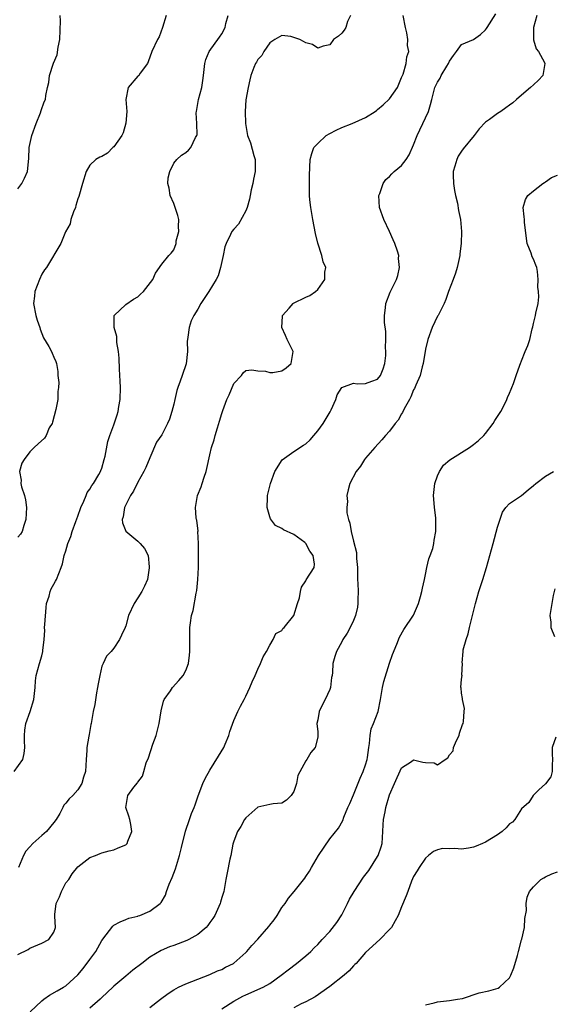
# Model space of a CAD drawing. Units: inches. Extents: x 2556000 to 2559000, y 1527000 to 1530000.
# Drawn here: x 2556443 to 2556532, y 1528844 to 1529008 of the extents above; entities that cross this region are included whole.
import ezdxf

# ---------------------------------------------------------------- set-up
doc = ezdxf.new("R2010")
doc.units = ezdxf.units.IN
doc.header["$MEASUREMENT"] = 0
doc.layers.add('LD25561527_2ft', color=53, linetype='Continuous')

msp = doc.modelspace()

# ---------------------------------------------------------------- linework, layer by layer
at = {"layer": 'LD25561527_2ft'}
for points, elevation in [([(2556442.37, 1528883), (2556443.82, 1528885), (2556444.04, 1528885.96), (2556444.17, 1528887), (2556444.11, 1528888.11), (2556444.08, 1528889), (2556444.14, 1528889.86), (2556444.34, 1528891), (2556445.07, 1528893), (2556445.65, 1528895), (2556445.87, 1528897), (2556445.93, 1528898.07), (2556446.05, 1528899), (2556446.61, 1528901), (2556447, 1528902.25), (2556447.17, 1528903), (2556447.17, 1528903.17), (2556447.36, 1528905), (2556447.49, 1528906.51), (2556447.46, 1528907), (2556447.47, 1528907.47), (2556447.71, 1528910.29), (2556447.79, 1528911), (2556448.21, 1528912.21), (2556448.39, 1528913), (2556448.55, 1528913.45), (2556449, 1528914.19), (2556449.27, 1528914.73), (2556449.43, 1528915), (2556450.22, 1528917), (2556450.42, 1528917.58), (2556450.73, 1528919), (2556451, 1528919.79), (2556451.35, 1528921), (2556451.85, 1528922.15), (2556452.06, 1528923), (2556452.64, 1528924.64), (2556453, 1528925.54), (2556453.52, 1528927), (2556454.02, 1528928.02), (2556454.38, 1528929), (2556454.53, 1528929.47), (2556455, 1528930.05), (2556455.33, 1528930.67), (2556455.59, 1528931), (2556456.48, 1528932.48), (2556456.78, 1528933), (2556456.85, 1528933.15), (2556457, 1528933.57), (2556457.41, 1528935), (2556457.54, 1528935.54), (2556458.01, 1528937.99), (2556458.31, 1528939), (2556459, 1528940.79), (2556459.57, 1528942.43), (2556459.71, 1528943), (2556459.85, 1528943.85), (2556460.07, 1528945), (2556460.1, 1528947), (2556460.05, 1528948.05), (2556459.94, 1528950.06), (2556459.89, 1528951.89), (2556459.78, 1528953), (2556459.5, 1528954.5), (2556459.48, 1528955), (2556459.5, 1528955.5), (2556459.07, 1528957), (2556459.04, 1528958.96), (2556459.06, 1528959), (2556461, 1528960.83), (2556462.29, 1528961.71), (2556463, 1528962.09), (2556463.44, 1528962.56), (2556463.97, 1528963), (2556465.51, 1528965), (2556465.97, 1528966.03), (2556467, 1528967.54), (2556468.15, 1528969), (2556468.59, 1528969.41), (2556469, 1528969.96), (2556469.4, 1528971), (2556469.42, 1528971.42), (2556469.84, 1528973), (2556469.81, 1528973.81), (2556469.82, 1528975), (2556469.69, 1528975.69), (2556469.25, 1528977), (2556469, 1528977.69), (2556468.37, 1528979), (2556468.22, 1528980.22), (2556468.03, 1528981), (2556468.07, 1528981.93), (2556468.32, 1528983), (2556469, 1528984.4), (2556469.49, 1528985), (2556470.26, 1528985.74), (2556471, 1528986.14), (2556471.46, 1528986.54), (2556471.87, 1528987), (2556472.65, 1528988.65), (2556472.85, 1528989), (2556472.88, 1528989.12), (2556472.82, 1528991), (2556472.75, 1528992.75), (2556472.78, 1528993), (2556473.12, 1528995), (2556473.67, 1528997), (2556473.86, 1528998.14), (2556473.97, 1528999), (2556474.17, 1529001), (2556474.34, 1529001.66), (2556474.89, 1529003), (2556476.62, 1529005.38), (2556477, 1529005.92), (2556477.55, 1529007), (2556477.68, 1529007.68), (2556478.06, 1529009)], 8594), ([(2556443, 1528980.11), (2556443.65, 1528981), (2556444.11, 1528981.89), (2556444.6, 1528983), (2556444.85, 1528985.15), (2556444.88, 1528987), (2556445.34, 1528989), (2556446.06, 1528991), (2556446.76, 1528992.76), (2556446.86, 1528993.14), (2556447.4, 1528994.6), (2556447.59, 1528995), (2556447.65, 1528995.65), (2556447.94, 1528997), (2556448.18, 1528997.82), (2556448.29, 1528999), (2556448.94, 1529001.06), (2556449.56, 1529002.44), (2556449.71, 1529003.71), (2556449.99, 1529005), (2556450.13, 1529008.13), (2556450.03, 1529009)], 8598), ([(2556467.74, 1529009), (2556467.11, 1529007), (2556466.54, 1529005.46), (2556466.27, 1529005), (2556465.32, 1529003), (2556464.72, 1529001.28), (2556464.59, 1529001), (2556463.41, 1528999.41), (2556463.15, 1528999), (2556463.07, 1528998.93), (2556463, 1528998.89), (2556461.39, 1528997), (2556461, 1528995), (2556461.15, 1528993), (2556461.03, 1528991.03), (2556460.56, 1528989.44), (2556460.31, 1528989), (2556459, 1528987.13), (2556458.81, 1528987), (2556457.92, 1528986.08), (2556457, 1528985.5), (2556456.64, 1528985.36), (2556456.01, 1528985), (2556455, 1528984.04), (2556454.37, 1528983), (2556453.75, 1528981), (2556453.17, 1528978.83), (2556453, 1528978.42), (2556452.69, 1528977.31), (2556452.59, 1528977), (2556452.27, 1528976.27), (2556451.82, 1528975), (2556451.7, 1528974.3), (2556450.92, 1528972.92), (2556450.16, 1528971), (2556447.76, 1528967), (2556447.42, 1528966.58), (2556447, 1528965.86), (2556446.62, 1528965), (2556445.84, 1528963), (2556445.77, 1528962.23), (2556445.62, 1528961), (2556446.02, 1528959), (2556446.24, 1528958.24), (2556446.65, 1528957), (2556446.72, 1528956.72), (2556447.28, 1528955.28), (2556448.17, 1528953.83), (2556448.62, 1528953), (2556448.74, 1528952.74), (2556449, 1528952.04), (2556449.31, 1528951.31), (2556449.42, 1528951), (2556449.65, 1528949.65), (2556449.66, 1528949), (2556449.84, 1528947.84), (2556449.8, 1528947), (2556449.67, 1528946.33), (2556449.67, 1528945), (2556449.35, 1528943.35), (2556448.8, 1528941.2), (2556448.69, 1528941), (2556448.24, 1528940.24), (2556447.7, 1528939), (2556447.43, 1528938.57), (2556446.41, 1528937.59), (2556445.74, 1528937), (2556445, 1528936.24), (2556444.04, 1528935), (2556443.64, 1528934.36), (2556443.27, 1528933), (2556443.54, 1528931.54), (2556443.48, 1528931), (2556443.59, 1528930.41), (2556444.08, 1528929), (2556444.28, 1528928.28), (2556444.43, 1528927), (2556444.34, 1528925), (2556443.98, 1528923.98), (2556443.71, 1528923), (2556443.45, 1528922.55), (2556443, 1528922.02)], 8596), ([(2556443, 1528852.46), (2556444.7, 1528853.3), (2556445, 1528853.51), (2556447, 1528854.38), (2556448.18, 1528855), (2556449, 1528856.2), (2556449.28, 1528857), (2556449.16, 1528858.84), (2556449.14, 1528859), (2556449.14, 1528859.14), (2556449.41, 1528861), (2556449.92, 1528862.08), (2556450.29, 1528863), (2556451, 1528864.4), (2556451.47, 1528865), (2556452.08, 1528865.92), (2556453, 1528867.06), (2556455, 1528868.64), (2556455.92, 1528869), (2556456.71, 1528869.29), (2556457, 1528869.44), (2556458.24, 1528869.76), (2556459, 1528869.92), (2556459.73, 1528870.27), (2556461, 1528870.75), (2556461.23, 1528871), (2556461.36, 1528871.36), (2556462.02, 1528873), (2556461.83, 1528874.17), (2556461.65, 1528875), (2556461.51, 1528875.51), (2556460.98, 1528876.98), (2556461.31, 1528879), (2556462.35, 1528880.35), (2556462.93, 1528881.07), (2556463, 1528881.19), (2556463.79, 1528882.21), (2556464, 1528883), (2556464.4, 1528884.4), (2556464.76, 1528885.24), (2556465.53, 1528887.53), (2556466.05, 1528889), (2556466.58, 1528891), (2556466.91, 1528893.09), (2556467.29, 1528894.71), (2556467.42, 1528895), (2556468.44, 1528896.44), (2556468.8, 1528897), (2556469.85, 1528898.15), (2556470.58, 1528899), (2556471, 1528899.79), (2556471.44, 1528901), (2556471.63, 1528902.37), (2556471.7, 1528903), (2556471.7, 1528907), (2556471.78, 1528907.78), (2556471.98, 1528909), (2556472.21, 1528909.79), (2556472.72, 1528912.72), (2556472.83, 1528913.17), (2556473.01, 1528914.99), (2556473.11, 1528917), (2556473.13, 1528918.87), (2556473.15, 1528919.15), (2556473.12, 1528921), (2556473.03, 1528922.97), (2556473.04, 1528923.04), (2556472.86, 1528924.86), (2556472.8, 1528925), (2556472.76, 1528925.24), (2556472.63, 1528927), (2556472.95, 1528929), (2556473.57, 1528930.43), (2556473.73, 1528931), (2556474.05, 1528932.05), (2556474.39, 1528933), (2556474.52, 1528933.48), (2556475, 1528935.78), (2556475.31, 1528937), (2556475.75, 1528938.25), (2556475.92, 1528939), (2556476.29, 1528940.29), (2556476.63, 1528941.37), (2556477, 1528942.66), (2556477.18, 1528943.18), (2556477.87, 1528945), (2556478.22, 1528945.78), (2556479, 1528947.63), (2556480.3, 1528949), (2556480.57, 1528949.43), (2556481, 1528949.82), (2556482.04, 1528949.96), (2556483, 1528949.79), (2556484.28, 1528949.72), (2556485, 1528949.5), (2556485.51, 1528949.51), (2556487, 1528949.76), (2556487.74, 1528950.26), (2556488.58, 1528951), (2556488.93, 1528953), (2556487.93, 1528955), (2556487.66, 1528955.66), (2556487.02, 1528957), (2556487.12, 1528958.88), (2556487.14, 1528959), (2556488.24, 1528960.24), (2556488.89, 1528961), (2556488.95, 1528961.05), (2556491, 1528962.07), (2556491.69, 1528962.31), (2556492.64, 1528963), (2556493, 1528963.33), (2556494.22, 1528965), (2556494.22, 1528966.22), (2556494.34, 1528967), (2556493.92, 1528967.92), (2556493.69, 1528969), (2556493.04, 1528971.04), (2556492.66, 1528972.66), (2556492.21, 1528975), (2556491.86, 1528977), (2556491.71, 1528978.29), (2556491.65, 1528979), (2556491.66, 1528979.66), (2556491.61, 1528981), (2556491.63, 1528982.37), (2556491.74, 1528985), (2556492.02, 1528985.98), (2556492.35, 1528987), (2556493, 1528987.67), (2556494.44, 1528989), (2556495, 1528989.35), (2556496.08, 1528989.91), (2556497, 1528990.35), (2556498.77, 1528991), (2556501, 1528991.99), (2556502.57, 1528993), (2556502.82, 1528993.18), (2556503, 1528993.31), (2556503.9, 1528994.1), (2556505, 1528995.13), (2556506.3, 1528997), (2556507, 1528998.64), (2556507.09, 1528998.91), (2556507.23, 1528999.23), (2556507.73, 1529001), (2556507.89, 1529002.11), (2556508.19, 1529003), (2556508, 1529004), (2556508.02, 1529005), (2556507.87, 1529006.13), (2556507.63, 1529007), (2556507.25, 1529009)], 8590), ([(2556498.47, 1529009), (2556497.99, 1529007.99), (2556497.69, 1529007), (2556497.43, 1529006.57), (2556497, 1529006.07), (2556496.46, 1529005.54), (2556495.62, 1529005), (2556495, 1529004.12), (2556493.91, 1529003.91), (2556493, 1529003.54), (2556492.15, 1529004.15), (2556491, 1529004.45), (2556490.66, 1529004.66), (2556490.02, 1529005), (2556489, 1529005.36), (2556488.52, 1529005.48), (2556487, 1529005.67), (2556485.83, 1529005), (2556485, 1529004.45), (2556484.03, 1529003), (2556483.67, 1529002.33), (2556483, 1529001.67), (2556482.78, 1529001.22), (2556482.63, 1529001), (2556482.33, 1529000.33), (2556481.83, 1528999), (2556481.71, 1528998.29), (2556481.39, 1528997), (2556481.03, 1528994.97), (2556480.92, 1528993), (2556480.96, 1528991), (2556481.32, 1528989), (2556481.78, 1528987.78), (2556482.34, 1528985.66), (2556482.56, 1528985), (2556482.59, 1528984.59), (2556482.59, 1528983), (2556482.3, 1528981.7), (2556482.19, 1528981), (2556481.93, 1528979.93), (2556481.73, 1528979), (2556481.64, 1528978.36), (2556481.22, 1528977), (2556481, 1528976.42), (2556479.79, 1528974.21), (2556479, 1528973.36), (2556478.7, 1528973), (2556478.48, 1528972.48), (2556477.72, 1528971), (2556477.54, 1528970.46), (2556477.25, 1528969), (2556477, 1528967.99), (2556476.81, 1528967), (2556476.38, 1528965.62), (2556476.07, 1528965), (2556474.83, 1528963), (2556473.53, 1528961), (2556473, 1528960.06), (2556472.35, 1528959), (2556471.91, 1528958.09), (2556471.54, 1528957), (2556471.36, 1528955.36), (2556471.28, 1528955), (2556471.26, 1528954.74), (2556471.27, 1528953), (2556471.06, 1528950.94), (2556470.41, 1528949), (2556470.07, 1528948.07), (2556469.65, 1528947), (2556469.5, 1528946.5), (2556469.15, 1528945), (2556469, 1528944.21), (2556468.7, 1528943), (2556468.3, 1528941.7), (2556467.98, 1528941), (2556467, 1528939.12), (2556466.14, 1528937.86), (2556465, 1528935.29), (2556464.32, 1528933.68), (2556463.99, 1528933), (2556463, 1528931.22), (2556462.28, 1528929.72), (2556461.8, 1528929), (2556460.8, 1528927), (2556460.58, 1528925.42), (2556460.38, 1528925), (2556460.42, 1528924.42), (2556461.02, 1528923.02), (2556463, 1528921.37), (2556463.4, 1528921), (2556464.13, 1528920.13), (2556464.74, 1528919), (2556464.89, 1528917.11), (2556464.92, 1528917), (2556464.91, 1528916.91), (2556464.6, 1528915), (2556464.12, 1528913.88), (2556463.68, 1528913), (2556463, 1528911.93), (2556462.38, 1528911), (2556461.47, 1528909), (2556461, 1528907.28), (2556460.89, 1528907), (2556460.3, 1528905.7), (2556459.92, 1528905), (2556459, 1528903.56), (2556458.54, 1528903), (2556457.79, 1528902.21), (2556457.22, 1528901), (2556457, 1528900.51), (2556456.65, 1528899), (2556456.38, 1528897.62), (2556456.28, 1528897), (2556456.1, 1528896.1), (2556455.84, 1528894.16), (2556455.58, 1528893), (2556455.29, 1528891.29), (2556455.23, 1528891), (2556455.18, 1528890.82), (2556454.88, 1528889.12), (2556454.85, 1528888.85), (2556454.51, 1528887), (2556454.49, 1528886.49), (2556454.39, 1528885), (2556454.3, 1528883), (2556453.97, 1528882.03), (2556453.68, 1528881), (2556453, 1528879.95), (2556452.15, 1528879), (2556451.55, 1528878.45), (2556451, 1528877.68), (2556450.66, 1528877.34), (2556450.5, 1528877), (2556449.98, 1528875.98), (2556449.41, 1528875), (2556449, 1528874.46), (2556447.78, 1528873), (2556447, 1528872.29), (2556445.48, 1528871), (2556445, 1528870.4), (2556444.3, 1528869.7), (2556443.91, 1528869), (2556443.11, 1528867)], 8592), ([(2556445.07, 1528842.93), (2556447, 1528844.76), (2556447.35, 1528845), (2556448.28, 1528845.72), (2556449.57, 1528846.43), (2556450.62, 1528847), (2556451, 1528847.24), (2556453, 1528849.1), (2556453.86, 1528850.14), (2556455, 1528851.64), (2556456.01, 1528853), (2556457, 1528854.8), (2556457.73, 1528855.73), (2556458.81, 1528857.19), (2556459, 1528857.36), (2556460.07, 1528857.93), (2556461, 1528858.29), (2556461.48, 1528858.52), (2556463, 1528858.88), (2556463.08, 1528858.92), (2556463.35, 1528859), (2556465, 1528859.71), (2556466.72, 1528861), (2556466.87, 1528861.13), (2556467.64, 1528862.36), (2556467.79, 1528863), (2556468.21, 1528864.22), (2556468.71, 1528865.29), (2556469.26, 1528866.74), (2556469.97, 1528869), (2556470.31, 1528870.31), (2556470.95, 1528873.05), (2556471.62, 1528875), (2556471.97, 1528875.97), (2556472.4, 1528877), (2556472.57, 1528877.43), (2556473.05, 1528878.95), (2556473.87, 1528881), (2556474.21, 1528881.79), (2556475, 1528883.2), (2556476.48, 1528885.52), (2556477.34, 1528887), (2556477.55, 1528887.55), (2556478.18, 1528889), (2556478.37, 1528889.63), (2556479, 1528891.46), (2556479.69, 1528893), (2556480.11, 1528893.89), (2556480.72, 1528895), (2556481, 1528895.54), (2556481.67, 1528897), (2556482.07, 1528897.93), (2556482.58, 1528899), (2556483, 1528900.01), (2556483.49, 1528901), (2556483.91, 1528902.09), (2556484.48, 1528903), (2556485, 1528904.02), (2556485.6, 1528905), (2556486.01, 1528905.99), (2556487, 1528906.47), (2556487.2, 1528906.8), (2556487.41, 1528907), (2556489, 1528909), (2556489.63, 1528911), (2556489.95, 1528911.95), (2556490.12, 1528913), (2556490.32, 1528913.68), (2556491, 1528914.77), (2556491.07, 1528914.93), (2556492.39, 1528917), (2556492.46, 1528917.54), (2556492.26, 1528919), (2556491.71, 1528919.71), (2556491.03, 1528921), (2556490.86, 1528921.14), (2556489, 1528922.49), (2556487.28, 1528923.28), (2556487, 1528923.49), (2556485.96, 1528923.96), (2556485.11, 1528925.11), (2556485, 1528925.45), (2556484.58, 1528927), (2556484.61, 1528928.61), (2556484.65, 1528929), (2556485.12, 1528931), (2556485.86, 1528933), (2556487.05, 1528934.95), (2556489, 1528936.34), (2556490.64, 1528937.36), (2556491, 1528937.61), (2556491.73, 1528938.27), (2556492.38, 1528939), (2556493, 1528939.77), (2556493.89, 1528941), (2556495.09, 1528942.91), (2556495.26, 1528943.26), (2556496.02, 1528945), (2556496.25, 1528945.75), (2556497, 1528947), (2556499, 1528947.71), (2556499.61, 1528947.61), (2556501, 1528947.65), (2556502.05, 1528948.05), (2556503, 1528948.38), (2556503.48, 1528949), (2556503.9, 1528950.1), (2556504.21, 1528951), (2556504.35, 1528952.35), (2556504.37, 1528953), (2556504.33, 1528953.67), (2556504.36, 1528955), (2556504.35, 1528956.35), (2556504.16, 1528957.84), (2556504.13, 1528959), (2556504.29, 1528960.29), (2556504.34, 1528961), (2556505.09, 1528962.91), (2556506.14, 1528965), (2556506.34, 1528965.66), (2556506.62, 1528967), (2556506.5, 1528968.5), (2556506.51, 1528969), (2556506.31, 1528969.69), (2556505.88, 1528971), (2556505.61, 1528971.61), (2556505, 1528973.01), (2556504.03, 1528975), (2556503.33, 1528977), (2556503.2, 1528979), (2556503.34, 1528979.34), (2556503.92, 1528981), (2556504.35, 1528981.65), (2556505, 1528982.18), (2556505.39, 1528982.61), (2556505.77, 1528983), (2556507, 1528984.02), (2556507.76, 1528985), (2556508.25, 1528985.75), (2556509, 1528987.43), (2556509.59, 1528989), (2556511, 1528991.96), (2556511.46, 1528993), (2556511.82, 1528994.18), (2556512.03, 1528995), (2556512.56, 1528997), (2556513, 1528997.91), (2556513.42, 1528998.58), (2556513.62, 1528999), (2556514.56, 1529000.56), (2556514.84, 1529001), (2556515, 1529001.39), (2556515.64, 1529002.36), (2556516.16, 1529003), (2556517, 1529004.16), (2556519, 1529005.02), (2556520.18, 1529005.82), (2556521, 1529006.6), (2556521.17, 1529006.83), (2556521.26, 1529007), (2556522.72, 1529009.28)], 8588), ([(2556529.53, 1529009), (2556529.01, 1529007.01), (2556528.97, 1529004.97), (2556529.43, 1529003.43), (2556529.81, 1529003), (2556530.83, 1529001.17), (2556530.91, 1529001), (2556530.53, 1528999), (2556529.8, 1528998.2), (2556529, 1528997.47), (2556528.52, 1528997), (2556527, 1528995.75), (2556526.18, 1528995), (2556525.54, 1528994.46), (2556525, 1528994.05), (2556524.37, 1528993.63), (2556523.53, 1528993), (2556523, 1528992.65), (2556521.64, 1528991.64), (2556521, 1528991.2), (2556519.91, 1528990.09), (2556519.09, 1528989), (2556517.25, 1528986.75), (2556517, 1528986.4), (2556516.44, 1528985.56), (2556516.18, 1528985), (2556515.9, 1528983.9), (2556515.61, 1528983), (2556515.6, 1528982.4), (2556515.65, 1528981), (2556515.83, 1528979.83), (2556515.99, 1528979), (2556516.3, 1528977.7), (2556516.48, 1528976.48), (2556516.8, 1528975), (2556516.99, 1528972.99), (2556516.95, 1528971), (2556516.71, 1528969.29), (2556516.69, 1528969), (2556516.24, 1528967), (2556515.97, 1528966.03), (2556515.6, 1528965), (2556514.81, 1528963), (2556514.36, 1528961.64), (2556514.07, 1528961), (2556513.08, 1528959), (2556513, 1528958.87), (2556512.09, 1528957), (2556511.36, 1528955), (2556511, 1528953.39), (2556510.61, 1528951), (2556510.44, 1528950.44), (2556510.1, 1528949), (2556509.36, 1528947.36), (2556509.16, 1528946.84), (2556509, 1528946.59), (2556508.56, 1528945.44), (2556508.3, 1528945), (2556507.43, 1528943.43), (2556507.15, 1528942.85), (2556507, 1528942.61), (2556506.43, 1528941.57), (2556505.94, 1528941), (2556505, 1528939.69), (2556504.32, 1528939), (2556503.72, 1528938.28), (2556502.54, 1528937), (2556501, 1528935.23), (2556500.83, 1528935), (2556500.12, 1528933.88), (2556499.41, 1528933), (2556498.34, 1528931), (2556498.06, 1528929.94), (2556497.84, 1528929), (2556497.97, 1528927.97), (2556497.87, 1528927), (2556497.88, 1528926.12), (2556498.14, 1528925), (2556498.38, 1528924.38), (2556498.57, 1528923), (2556499, 1528921.4), (2556499.47, 1528919.47), (2556499.5, 1528919), (2556499.5, 1528918.5), (2556499.63, 1528917), (2556499.66, 1528915), (2556499.7, 1528914.3), (2556499.73, 1528913), (2556499.67, 1528911.67), (2556499.69, 1528911), (2556499.63, 1528910.37), (2556499.3, 1528909), (2556499, 1528908.14), (2556498.39, 1528907), (2556497.94, 1528906.06), (2556497.21, 1528905), (2556497, 1528904.59), (2556496.12, 1528903), (2556495.84, 1528902.16), (2556495.54, 1528901), (2556495.47, 1528899.47), (2556495.4, 1528899), (2556495.33, 1528898.67), (2556495.12, 1528897), (2556495, 1528896.67), (2556494.27, 1528895), (2556493.46, 1528893.46), (2556493.24, 1528893), (2556493, 1528891.59), (2556492.85, 1528891), (2556493, 1528889.58), (2556493.04, 1528889), (2556493, 1528888.72), (2556492.56, 1528887), (2556491.85, 1528886.15), (2556491.18, 1528885), (2556491, 1528884.73), (2556489.71, 1528882.29), (2556489.48, 1528881), (2556489, 1528879.63), (2556488.59, 1528879), (2556487.81, 1528878.19), (2556487, 1528877.68), (2556485.58, 1528877.58), (2556485, 1528877.5), (2556483, 1528877.02), (2556481, 1528875.24), (2556480.82, 1528875), (2556480.18, 1528873.82), (2556479.64, 1528873), (2556479, 1528871.39), (2556478.86, 1528870.86), (2556478.51, 1528869), (2556478.35, 1528868.35), (2556477.92, 1528866.08), (2556477.68, 1528865), (2556477.33, 1528863), (2556477, 1528861.99), (2556476.78, 1528861.22), (2556476.75, 1528861), (2556475.84, 1528859), (2556475.51, 1528858.49), (2556475, 1528857.81), (2556474.68, 1528857.32), (2556474.41, 1528857), (2556473, 1528855.82), (2556471.53, 1528855), (2556471.18, 1528854.82), (2556469, 1528853.99), (2556468.27, 1528853.73), (2556466.87, 1528853.13), (2556465, 1528852.02), (2556463.65, 1528851), (2556462.15, 1528849.85), (2556461, 1528848.87), (2556459, 1528847.17), (2556458.84, 1528847), (2556457, 1528845.3), (2556456.71, 1528845), (2556455, 1528843.52)], 8586), ([(2556465, 1528843.64), (2556466.81, 1528845), (2556468.04, 1528845.96), (2556469, 1528846.6), (2556469.79, 1528847), (2556471, 1528847.58), (2556475, 1528849.13), (2556476.27, 1528849.73), (2556477, 1528850), (2556477.64, 1528850.36), (2556478.94, 1528851), (2556479, 1528851.04), (2556481, 1528852.82), (2556481.18, 1528853), (2556482.03, 1528853.97), (2556483, 1528855.04), (2556484.84, 1528857.16), (2556485, 1528857.37), (2556485.75, 1528858.25), (2556486.22, 1528859), (2556487, 1528860.3), (2556487.59, 1528861), (2556488.12, 1528861.88), (2556489.09, 1528863), (2556490.83, 1528865.17), (2556491, 1528865.45), (2556491.63, 1528866.37), (2556491.96, 1528867), (2556493.11, 1528869), (2556495, 1528871.78), (2556496.46, 1528873.54), (2556497.2, 1528874.8), (2556497.37, 1528875.37), (2556498.05, 1528877), (2556498.36, 1528877.64), (2556499, 1528879.11), (2556500.11, 1528881.89), (2556500.61, 1528883), (2556501, 1528884.09), (2556501.26, 1528885), (2556501.31, 1528885.31), (2556501.52, 1528887), (2556501.64, 1528887.64), (2556501.73, 1528889), (2556501.91, 1528890.09), (2556502.31, 1528891), (2556503.1, 1528893), (2556503.47, 1528895), (2556503.8, 1528897), (2556504.04, 1528897.96), (2556505, 1528901.04), (2556505.49, 1528902.51), (2556506.21, 1528904.21), (2556506.64, 1528905.36), (2556507.37, 1528906.63), (2556509, 1528909.02), (2556509.81, 1528911), (2556510.16, 1528912.16), (2556510.39, 1528913), (2556510.46, 1528913.54), (2556510.82, 1528915), (2556511, 1528915.8), (2556511.23, 1528917), (2556511.55, 1528918.45), (2556511.78, 1528919), (2556512.18, 1528920.18), (2556512.38, 1528921), (2556512.44, 1528921.56), (2556512.72, 1528923), (2556512.72, 1528925.28), (2556512.5, 1528927), (2556512.36, 1528928.36), (2556512.34, 1528929), (2556512.56, 1528931), (2556513, 1528932.29), (2556513.29, 1528933), (2556513.97, 1528934.03), (2556515.04, 1528934.96), (2556518.31, 1528937), (2556519, 1528937.49), (2556519.82, 1528938.18), (2556520.73, 1528939), (2556521, 1528939.33), (2556522.29, 1528941), (2556522.53, 1528941.47), (2556523, 1528942.16), (2556523.32, 1528942.68), (2556523.54, 1528943), (2556524.15, 1528944.15), (2556524.56, 1528945), (2556524.66, 1528945.34), (2556525, 1528946.05), (2556525.27, 1528946.73), (2556525.4, 1528947), (2556525.65, 1528947.65), (2556526.08, 1528949), (2556526.73, 1528950.73), (2556526.8, 1528951), (2556527, 1528951.42), (2556527.61, 1528953), (2556528.03, 1528953.97), (2556528.38, 1528955), (2556528.79, 1528956.79), (2556528.9, 1528957.1), (2556529, 1528957.68), (2556529.25, 1528958.75), (2556529.33, 1528959), (2556529.39, 1528959.39), (2556529.75, 1528961), (2556529.87, 1528962.13), (2556529.82, 1528963), (2556529.73, 1528963.73), (2556529.79, 1528965), (2556529.66, 1528966.34), (2556529.53, 1528967), (2556529.36, 1528967.36), (2556529, 1528968.38), (2556528.79, 1528968.79), (2556528.59, 1528969.41), (2556527.96, 1528971), (2556527.51, 1528974.49), (2556527.47, 1528975), (2556527.46, 1528975.46), (2556527.25, 1528977), (2556527.68, 1528978.32), (2556528.05, 1528979), (2556529, 1528979.79), (2556530.55, 1528981), (2556530.82, 1528981.18), (2556531, 1528981.27), (2556532.02, 1528981.98), (2556533, 1528982.37)], 8584), ([(2556477, 1528843.42), (2556479, 1528844.67), (2556480.5, 1528845.5), (2556481, 1528845.74), (2556483.9, 1528847), (2556485, 1528847.62), (2556486.93, 1528849), (2556488.06, 1528849.94), (2556489.48, 1528851), (2556491, 1528852.26), (2556491.84, 1528853), (2556492.41, 1528853.59), (2556493, 1528854.14), (2556493.76, 1528855), (2556495, 1528856.3), (2556496.18, 1528857.82), (2556497, 1528859.09), (2556498, 1528861), (2556498.32, 1528861.68), (2556499.08, 1528863), (2556500.66, 1528865.34), (2556501.54, 1528866.46), (2556503, 1528868.82), (2556503.1, 1528869), (2556503.59, 1528870.41), (2556503.73, 1528871), (2556503.89, 1528873), (2556503.91, 1528874.09), (2556503.98, 1528875), (2556504.24, 1528876.24), (2556504.38, 1528877), (2556505, 1528879.11), (2556505.82, 1528881), (2556507, 1528883.58), (2556508.67, 1528884.67), (2556509, 1528884.91), (2556510.55, 1528884.55), (2556511, 1528884.48), (2556512.4, 1528884.4), (2556513, 1528884.11), (2556514.26, 1528885), (2556514.72, 1528885.28), (2556515, 1528885.73), (2556515.57, 1528886.43), (2556515.66, 1528887), (2556516.16, 1528888.16), (2556516.57, 1528889), (2556516.65, 1528889.35), (2556517.16, 1528890.84), (2556517.25, 1528891), (2556517.33, 1528891.33), (2556517.43, 1528893), (2556517.48, 1528893.48), (2556517.13, 1528895), (2556517.15, 1528895.15), (2556517, 1528896.02), (2556516.92, 1528896.92), (2556516.9, 1528897), (2556517, 1528898.39), (2556517.08, 1528899), (2556517.06, 1528899.06), (2556517.14, 1528901), (2556517.09, 1528901.09), (2556517.27, 1528903), (2556517.27, 1528903.27), (2556517.76, 1528905), (2556518.1, 1528905.9), (2556518.33, 1528907), (2556518.84, 1528909), (2556519.33, 1528911), (2556519.89, 1528913), (2556520.53, 1528915), (2556521.14, 1528917), (2556522.27, 1528921), (2556523, 1528923.72), (2556523.8, 1528926.2), (2556524.4, 1528927), (2556525, 1528927.67), (2556527, 1528928.99), (2556528.09, 1528929.91), (2556529, 1528930.66), (2556529.38, 1528931), (2556531, 1528932.23), (2556532.32, 1528933)], 8582), ([(2556532.55, 1528913.45), (2556532.29, 1528912.29), (2556531.71, 1528909), (2556531.88, 1528907.88), (2556531.9, 1528907), (2556532.5, 1528905.5)], 8580), ([(2556532.71, 1528888.71), (2556532.11, 1528887), (2556532.12, 1528885.88), (2556532.18, 1528885), (2556532.11, 1528884.11), (2556532.12, 1528883), (2556531.91, 1528882.09), (2556531, 1528880.9), (2556529.9, 1528879.9), (2556528.95, 1528879), (2556528.2, 1528877.8), (2556527, 1528876.75), (2556525.86, 1528875), (2556525.47, 1528874.53), (2556525, 1528874.24), (2556524.43, 1528873.57), (2556523.77, 1528873), (2556523, 1528872.44), (2556521, 1528871.21), (2556520.47, 1528871), (2556519.45, 1528870.55), (2556519, 1528870.34), (2556518.18, 1528870.18), (2556517, 1528870.02), (2556515.85, 1528870.15), (2556515, 1528870.1), (2556513.84, 1528870.16), (2556513, 1528869.92), (2556512.33, 1528869.67), (2556511.5, 1528869), (2556511, 1528868.55), (2556509.91, 1528867), (2556509.6, 1528866.4), (2556509, 1528865.45), (2556508.67, 1528864.67), (2556508.02, 1528863), (2556507.75, 1528862.25), (2556507, 1528860.44), (2556506.43, 1528859), (2556505.92, 1528858.08), (2556505.29, 1528857), (2556505, 1528856.65), (2556503.37, 1528855), (2556501, 1528852.8), (2556499.42, 1528851), (2556499.22, 1528850.78), (2556499, 1528850.58), (2556498.26, 1528849.74), (2556497.43, 1528849), (2556495, 1528847.14), (2556492.57, 1528845.43), (2556491, 1528844.57), (2556490.25, 1528844.25), (2556489, 1528843.6)], 8580), ([(2556511, 1528844.11), (2556512.44, 1528844.44), (2556513, 1528844.59), (2556515, 1528844.8), (2556516.34, 1528845), (2556517.16, 1528845.16), (2556519.93, 1528846.07), (2556521.57, 1528846.43), (2556523.12, 1528846.88), (2556523.3, 1528847), (2556525, 1528848.59), (2556525.24, 1528849), (2556525.73, 1528850.27), (2556526.3, 1528852.3), (2556526.51, 1528853), (2556527, 1528854.89), (2556527.05, 1528855.05), (2556527.5, 1528857), (2556527.53, 1528858.47), (2556527.81, 1528859.81), (2556527.79, 1528861), (2556527.94, 1528862.05), (2556528.34, 1528863), (2556529, 1528863.73), (2556530.2, 1528865), (2556530.72, 1528865.28), (2556531, 1528865.4), (2556532.07, 1528865.93), (2556533, 1528866.27)], 8578)]:
    msp.add_lwpolyline(points, dxfattribs=dict(at, elevation=elevation))

doc.saveas('drawing.dxf')
